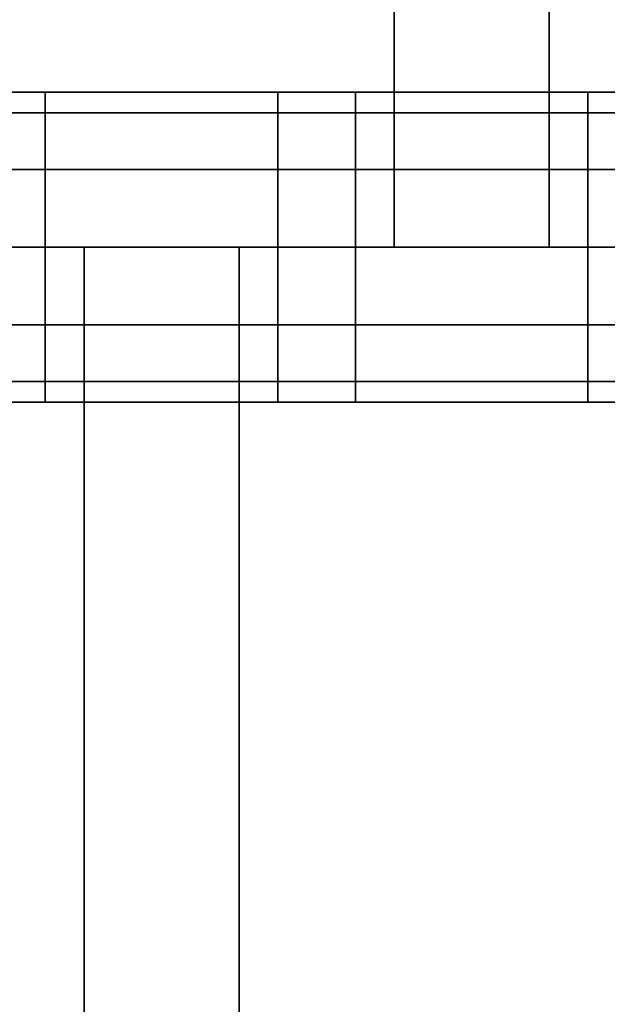
# Model space of a CAD drawing. Units: millimetres. Extents: x -25 to 450, y -251 to 285.
# Drawn here: x 234 to 238, y -30 to -24 of the extents above; entities that cross this region are included whole.
import ezdxf

# ---------------------------------------------------------------- set-up
doc = ezdxf.new("R2010")
doc.units = ezdxf.units.MM
doc.header["$LTSCALE"] = 2.07
for name, color, linetype in [('EN-FALLRAUM', 14, 'Continuous'), ('SPRUNGMATTE', 104, 'Continuous'), ('TRAMPOLINRAHMEN', 253, 'Continuous')]:
    doc.layers.add(name, color=color, linetype=linetype)

msp = doc.modelspace()

# ---------------------------------------------------------------- linework, layer by layer
at = {"layer": 'EN-FALLRAUM', "linetype": 'Continuous'}
msp.add_circle((212.5, 0), 212.5, dxfattribs=at)
at = {"layer": 'SPRUNGMATTE', "color": 96, "linetype": 'Continuous'}
for points in [[(237.7526, -15, 34.1275), (237.7526, -25, 34.1275), (236.7526, -25, 34.1275), (236.7526, -15, 34.1275)], [(237.7526, -25, 32.1275), (237.7526, -15, 32.1275), (236.7526, -15, 32.1275), (236.7526, -25, 32.1275)], [(236.7526, -15, 32.1275), (236.7526, -15, 34.1275), (236.7526, -25, 34.1275), (236.7526, -25, 32.1275)], [(237.7526, -25, 32.1275), (237.7526, -25, 34.1275), (237.7526, -15, 34.1275), (237.7526, -15, 32.1275)], [(234.5026, -24.134, 32.6275), (234.5026, -24, 33.1275), (233.0026, -24, 33.1275), (233.0026, -24.134, 32.6275)], [(234.5026, -24, 33.1275), (234.5026, -24.134, 33.6275), (233.0026, -24.134, 33.6275), (233.0026, -24, 33.1275)], [(236.0026, -24.134, 32.6275), (236.0026, -24, 33.1275), (234.5026, -24, 33.1275), (234.5026, -24.134, 32.6275)], [(236.0026, -24, 33.1275), (236.0026, -24.134, 33.6275), (234.5026, -24.134, 33.6275), (234.5026, -24, 33.1275)], [(236.5026, -24.134, 32.6275), (236.5026, -24, 33.1275), (236.0026, -24, 33.1275), (236.0026, -24.134, 32.6275)], [(236.5026, -24, 33.1275), (236.5026, -24.134, 33.6275), (236.0026, -24.134, 33.6275), (236.0026, -24, 33.1275)], [(238.0026, -24.134, 32.6275), (238.0026, -24, 33.1275), (236.5026, -24, 33.1275), (236.5026, -24.134, 32.6275)], [(238.0026, -24, 33.1275), (238.0026, -24.134, 33.6275), (236.5026, -24.134, 33.6275), (236.5026, -24, 33.1275)], [(239.5026, -24.134, 32.6275), (239.5026, -24, 33.1275), (238.0026, -24, 33.1275), (238.0026, -24.134, 32.6275)], [(239.5026, -24, 33.1275), (239.5026, -24.134, 33.6275), (238.0026, -24.134, 33.6275), (238.0026, -24, 33.1275)], [(234.5026, -24.5, 32.2615), (234.5026, -24.134, 32.6275), (233.0026, -24.134, 32.6275), (233.0026, -24.5, 32.2615)], [(234.5026, -24.134, 33.6275), (234.5026, -24.5, 33.9935), (233.0026, -24.5, 33.9935), (233.0026, -24.134, 33.6275)], [(236.0026, -24.5, 32.2615), (236.0026, -24.134, 32.6275), (234.5026, -24.134, 32.6275), (234.5026, -24.5, 32.2615)], [(236.0026, -24.134, 33.6275), (236.0026, -24.5, 33.9935), (234.5026, -24.5, 33.9935), (234.5026, -24.134, 33.6275)], [(236.5026, -24.5, 32.2615), (236.5026, -24.134, 32.6275), (236.0026, -24.134, 32.6275), (236.0026, -24.5, 32.2615)], [(236.5026, -24.134, 33.6275), (236.5026, -24.5, 33.9935), (236.0026, -24.5, 33.9935), (236.0026, -24.134, 33.6275)], [(238.0026, -24.5, 32.2615), (238.0026, -24.134, 32.6275), (236.5026, -24.134, 32.6275), (236.5026, -24.5, 32.2615)], [(238.0026, -24.134, 33.6275), (238.0026, -24.5, 33.9935), (236.5026, -24.5, 33.9935), (236.5026, -24.134, 33.6275)], [(239.5026, -24.5, 32.2615), (239.5026, -24.134, 32.6275), (238.0026, -24.134, 32.6275), (238.0026, -24.5, 32.2615)], [(239.5026, -24.134, 33.6275), (239.5026, -24.5, 33.9935), (238.0026, -24.5, 33.9935), (238.0026, -24.134, 33.6275)], [(234.5026, -25, 32.1275), (234.5026, -24.5, 32.2615), (233.0026, -24.5, 32.2615), (233.0026, -25, 32.1275)], [(234.5026, -24.5, 33.9935), (234.5026, -25, 34.1275), (233.0026, -25, 34.1275), (233.0026, -24.5, 33.9935)], [(236.0026, -25, 32.1275), (236.0026, -24.5, 32.2615), (234.5026, -24.5, 32.2615), (234.5026, -25, 32.1275)], [(236.0026, -24.5, 33.9935), (236.0026, -25, 34.1275), (234.5026, -25, 34.1275), (234.5026, -24.5, 33.9935)], [(236.5026, -25, 32.1275), (236.5026, -24.5, 32.2615), (236.0026, -24.5, 32.2615), (236.0026, -25, 32.1275)], [(236.5026, -24.5, 33.9935), (236.5026, -25, 34.1275), (236.0026, -25, 34.1275), (236.0026, -24.5, 33.9935)], [(238.0026, -25, 32.1275), (238.0026, -24.5, 32.2615), (236.5026, -24.5, 32.2615), (236.5026, -25, 32.1275)], [(238.0026, -24.5, 33.9935), (238.0026, -25, 34.1275), (236.5026, -25, 34.1275), (236.5026, -24.5, 33.9935)], [(239.5026, -25, 32.1275), (239.5026, -24.5, 32.2615), (238.0026, -24.5, 32.2615), (238.0026, -25, 32.1275)], [(239.5026, -24.5, 33.9935), (239.5026, -25, 34.1275), (238.0026, -25, 34.1275), (238.0026, -24.5, 33.9935)], [(234.5026, -25.5, 32.2615), (234.5026, -25, 32.1275), (233.0026, -25, 32.1275), (233.0026, -25.5, 32.2615)], [(234.5026, -25, 34.1275), (234.5026, -25.5, 33.9935), (233.0026, -25.5, 33.9935), (233.0026, -25, 34.1275)], [(236.0026, -25.5, 32.2615), (236.0026, -25, 32.1275), (234.5026, -25, 32.1275), (234.5026, -25.5, 32.2615)], [(236.0026, -25, 34.1275), (236.0026, -25.5, 33.9935), (234.5026, -25.5, 33.9935), (234.5026, -25, 34.1275)], [(235.7526, -25, 32.1275), (235.7526, -25, 34.1275), (234.7526, -25, 34.1275), (234.7526, -25, 32.1275)], [(235.7526, -25, 34.1275), (235.7526, -35, 34.1275), (234.7526, -35, 34.1275), (234.7526, -25, 34.1275)], [(235.7526, -35, 32.1275), (235.7526, -25, 32.1275), (234.7526, -25, 32.1275), (234.7526, -35, 32.1275)], [(234.7526, -25, 32.1275), (234.7526, -25, 34.1275), (234.7526, -35, 34.1275), (234.7526, -35, 32.1275)], [(235.7526, -35, 32.1275), (235.7526, -35, 34.1275), (235.7526, -25, 34.1275), (235.7526, -25, 32.1275)], [(236.5026, -25.5, 32.2615), (236.5026, -25, 32.1275), (236.0026, -25, 32.1275), (236.0026, -25.5, 32.2615)], [(236.5026, -25, 34.1275), (236.5026, -25.5, 33.9935), (236.0026, -25.5, 33.9935), (236.0026, -25, 34.1275)], [(238.0026, -25.5, 32.2615), (238.0026, -25, 32.1275), (236.5026, -25, 32.1275), (236.5026, -25.5, 32.2615)], [(238.0026, -25, 34.1275), (238.0026, -25.5, 33.9935), (236.5026, -25.5, 33.9935), (236.5026, -25, 34.1275)], [(237.7526, -25, 34.1275), (237.7526, -25, 32.1275), (236.7526, -25, 32.1275), (236.7526, -25, 34.1275)], [(239.5026, -25.5, 32.2615), (239.5026, -25, 32.1275), (238.0026, -25, 32.1275), (238.0026, -25.5, 32.2615)], [(239.5026, -25, 34.1275), (239.5026, -25.5, 33.9935), (238.0026, -25.5, 33.9935), (238.0026, -25, 34.1275)], [(234.5026, -25.866, 32.6275), (234.5026, -25.5, 32.2615), (233.0026, -25.5, 32.2615), (233.0026, -25.866, 32.6275)], [(234.5026, -25.5, 33.9935), (234.5026, -25.866, 33.6275), (233.0026, -25.866, 33.6275), (233.0026, -25.5, 33.9935)], [(236.0026, -25.866, 32.6275), (236.0026, -25.5, 32.2615), (234.5026, -25.5, 32.2615), (234.5026, -25.866, 32.6275)], [(236.0026, -25.5, 33.9935), (236.0026, -25.866, 33.6275), (234.5026, -25.866, 33.6275), (234.5026, -25.5, 33.9935)], [(236.5026, -25.866, 32.6275), (236.5026, -25.5, 32.2615), (236.0026, -25.5, 32.2615), (236.0026, -25.866, 32.6275)], [(236.5026, -25.5, 33.9935), (236.5026, -25.866, 33.6275), (236.0026, -25.866, 33.6275), (236.0026, -25.5, 33.9935)], [(238.0026, -25.866, 32.6275), (238.0026, -25.5, 32.2615), (236.5026, -25.5, 32.2615), (236.5026, -25.866, 32.6275)], [(238.0026, -25.5, 33.9935), (238.0026, -25.866, 33.6275), (236.5026, -25.866, 33.6275), (236.5026, -25.5, 33.9935)], [(239.5026, -25.866, 32.6275), (239.5026, -25.5, 32.2615), (238.0026, -25.5, 32.2615), (238.0026, -25.866, 32.6275)], [(239.5026, -25.5, 33.9935), (239.5026, -25.866, 33.6275), (238.0026, -25.866, 33.6275), (238.0026, -25.5, 33.9935)], [(234.5026, -25.866, 33.6275), (234.5026, -26, 33.1275), (233.0026, -26, 33.1275), (233.0026, -25.866, 33.6275)], [(234.5026, -26, 33.1275), (234.5026, -25.866, 32.6275), (233.0026, -25.866, 32.6275), (233.0026, -26, 33.1275)], [(236.0026, -25.866, 33.6275), (236.0026, -26, 33.1275), (234.5026, -26, 33.1275), (234.5026, -25.866, 33.6275)], [(236.0026, -26, 33.1275), (236.0026, -25.866, 32.6275), (234.5026, -25.866, 32.6275), (234.5026, -26, 33.1275)], [(236.5026, -25.866, 33.6275), (236.5026, -26, 33.1275), (236.0026, -26, 33.1275), (236.0026, -25.866, 33.6275)], [(236.5026, -26, 33.1275), (236.5026, -25.866, 32.6275), (236.0026, -25.866, 32.6275), (236.0026, -26, 33.1275)], [(238.0026, -25.866, 33.6275), (238.0026, -26, 33.1275), (236.5026, -26, 33.1275), (236.5026, -25.866, 33.6275)], [(238.0026, -26, 33.1275), (238.0026, -25.866, 32.6275), (236.5026, -25.866, 32.6275), (236.5026, -26, 33.1275)], [(239.5026, -25.866, 33.6275), (239.5026, -26, 33.1275), (238.0026, -26, 33.1275), (238.0026, -25.866, 33.6275)], [(239.5026, -26, 33.1275), (239.5026, -25.866, 32.6275), (238.0026, -25.866, 32.6275), (238.0026, -26, 33.1275)]]:
    msp.add_3dface(points, dxfattribs=at)
for points, invisible_edges in [([(234.5026, -24.134, 32.6275), (234.5026, -24.134, 33.6275), (234.5026, -24, 33.1275)], 1), ([(234.5026, -24.134, 33.6275), (234.5026, -24.134, 32.6275), (234.5026, -24, 33.1275)], 1), ([(236.0026, -24.134, 32.6275), (236.0026, -24.134, 33.6275), (236.0026, -24, 33.1275)], 1), ([(236.0026, -24.134, 33.6275), (236.0026, -24.134, 32.6275), (236.0026, -24, 33.1275)], 1), ([(236.5026, -24.134, 33.6275), (236.5026, -24.134, 32.6275), (236.5026, -24, 33.1275)], 1), ([(236.5026, -24.134, 32.6275), (236.5026, -24.134, 33.6275), (236.5026, -24, 33.1275)], 1), ([(238.0026, -24.134, 32.6275), (238.0026, -24.134, 33.6275), (238.0026, -24, 33.1275)], 1), ([(238.0026, -24.134, 33.6275), (238.0026, -24.134, 32.6275), (238.0026, -24, 33.1275)], 1), ([(234.5026, -24.5, 32.2615), (234.5026, -24.5, 33.9935), (234.5026, -24.134, 33.6275)], 13), ([(234.5026, -24.5, 32.2615), (234.5026, -24.134, 33.6275), (234.5026, -24.134, 32.6275)], 3), ([(234.5026, -24.5, 33.9935), (234.5026, -24.5, 32.2615), (234.5026, -24.134, 33.6275)], 3), ([(234.5026, -24.134, 33.6275), (234.5026, -24.5, 32.2615), (234.5026, -24.134, 32.6275)], 13), ([(236.0026, -24.5, 32.2615), (236.0026, -24.5, 33.9935), (236.0026, -24.134, 33.6275)], 13), ([(236.0026, -24.5, 32.2615), (236.0026, -24.134, 33.6275), (236.0026, -24.134, 32.6275)], 3), ([(236.0026, -24.5, 33.9935), (236.0026, -24.5, 32.2615), (236.0026, -24.134, 33.6275)], 3), ([(236.0026, -24.134, 33.6275), (236.0026, -24.5, 32.2615), (236.0026, -24.134, 32.6275)], 13), ([(236.5026, -24.5, 33.9935), (236.5026, -24.5, 32.2615), (236.5026, -24.134, 33.6275)], 3), ([(236.5026, -24.134, 33.6275), (236.5026, -24.5, 32.2615), (236.5026, -24.134, 32.6275)], 13), ([(236.5026, -24.5, 32.2615), (236.5026, -24.5, 33.9935), (236.5026, -24.134, 33.6275)], 13), ([(236.5026, -24.5, 32.2615), (236.5026, -24.134, 33.6275), (236.5026, -24.134, 32.6275)], 3), ([(238.0026, -24.5, 32.2615), (238.0026, -24.5, 33.9935), (238.0026, -24.134, 33.6275)], 13), ([(238.0026, -24.5, 32.2615), (238.0026, -24.134, 33.6275), (238.0026, -24.134, 32.6275)], 3), ([(238.0026, -24.5, 33.9935), (238.0026, -24.5, 32.2615), (238.0026, -24.134, 32.6275)], 13), ([(238.0026, -24.5, 33.9935), (238.0026, -24.134, 32.6275), (238.0026, -24.134, 33.6275)], 3), ([(234.5026, -25, 32.1275), (234.5026, -25, 34.1275), (234.5026, -24.5, 33.9935)], 13), ([(234.5026, -25, 32.1275), (234.5026, -24.5, 33.9935), (234.5026, -24.5, 32.2615)], 3), ([(234.5026, -25, 34.1275), (234.5026, -25, 32.1275), (234.5026, -24.5, 32.2615)], 13), ([(234.5026, -25, 34.1275), (234.5026, -24.5, 32.2615), (234.5026, -24.5, 33.9935)], 3), ([(236.0026, -25, 32.1275), (236.0026, -25, 34.1275), (236.0026, -24.5, 33.9935)], 13), ([(236.0026, -25, 32.1275), (236.0026, -24.5, 33.9935), (236.0026, -24.5, 32.2615)], 3), ([(236.0026, -25, 34.1275), (236.0026, -25, 32.1275), (236.0026, -24.5, 32.2615)], 13), ([(236.0026, -25, 34.1275), (236.0026, -24.5, 32.2615), (236.0026, -24.5, 33.9935)], 3), ([(236.5026, -25, 34.1275), (236.5026, -25, 32.1275), (236.5026, -24.5, 33.9935)], 3), ([(236.5026, -24.5, 33.9935), (236.5026, -25, 32.1275), (236.5026, -24.5, 32.2615)], 13), ([(236.5026, -25, 32.1275), (236.5026, -25, 34.1275), (236.5026, -24.5, 32.2615)], 3), ([(236.5026, -24.5, 32.2615), (236.5026, -25, 34.1275), (236.5026, -24.5, 33.9935)], 13), ([(238.0026, -25, 32.1275), (238.0026, -25, 34.1275), (238.0026, -24.5, 33.9935)], 13), ([(238.0026, -25, 32.1275), (238.0026, -24.5, 33.9935), (238.0026, -24.5, 32.2615)], 3), ([(238.0026, -25, 34.1275), (238.0026, -25, 32.1275), (238.0026, -24.5, 33.9935)], 3), ([(238.0026, -24.5, 33.9935), (238.0026, -25, 32.1275), (238.0026, -24.5, 32.2615)], 13), ([(234.5026, -25.5, 32.2615), (234.5026, -25.5, 33.9935), (234.5026, -25, 34.1275)], 13), ([(234.5026, -25.5, 32.2615), (234.5026, -25, 34.1275), (234.5026, -25, 32.1275)], 3), ([(234.5026, -25.5, 33.9935), (234.5026, -25.5, 32.2615), (234.5026, -25, 32.1275)], 13), ([(234.5026, -25.5, 33.9935), (234.5026, -25, 32.1275), (234.5026, -25, 34.1275)], 3), ([(236.0026, -25.5, 32.2615), (236.0026, -25.5, 33.9935), (236.0026, -25, 34.1275)], 13), ([(236.0026, -25.5, 32.2615), (236.0026, -25, 34.1275), (236.0026, -25, 32.1275)], 3), ([(236.0026, -25.5, 33.9935), (236.0026, -25.5, 32.2615), (236.0026, -25, 34.1275)], 3), ([(236.0026, -25, 34.1275), (236.0026, -25.5, 32.2615), (236.0026, -25, 32.1275)], 13), ([(236.5026, -25.5, 33.9935), (236.5026, -25.5, 32.2615), (236.5026, -25, 34.1275)], 3), ([(236.5026, -25, 34.1275), (236.5026, -25.5, 32.2615), (236.5026, -25, 32.1275)], 13), ([(236.5026, -25.5, 32.2615), (236.5026, -25.5, 33.9935), (236.5026, -25, 34.1275)], 13), ([(236.5026, -25.5, 32.2615), (236.5026, -25, 34.1275), (236.5026, -25, 32.1275)], 3), ([(238.0026, -25.5, 32.2615), (238.0026, -25.5, 33.9935), (238.0026, -25, 32.1275)], 3), ([(238.0026, -25, 32.1275), (238.0026, -25.5, 33.9935), (238.0026, -25, 34.1275)], 13), ([(238.0026, -25.5, 33.9935), (238.0026, -25.5, 32.2615), (238.0026, -25, 32.1275)], 13), ([(238.0026, -25.5, 33.9935), (238.0026, -25, 32.1275), (238.0026, -25, 34.1275)], 3), ([(234.5026, -25.866, 32.6275), (234.5026, -25.866, 33.6275), (234.5026, -25.5, 33.9935)], 13), ([(234.5026, -25.866, 32.6275), (234.5026, -25.5, 33.9935), (234.5026, -25.5, 32.2615)], 3), ([(234.5026, -25.866, 33.6275), (234.5026, -25.866, 32.6275), (234.5026, -25.5, 33.9935)], 3), ([(234.5026, -25.5, 33.9935), (234.5026, -25.866, 32.6275), (234.5026, -25.5, 32.2615)], 13), ([(236.0026, -25.866, 32.6275), (236.0026, -25.866, 33.6275), (236.0026, -25.5, 33.9935)], 13), ([(236.0026, -25.866, 32.6275), (236.0026, -25.5, 33.9935), (236.0026, -25.5, 32.2615)], 3), ([(236.0026, -25.866, 33.6275), (236.0026, -25.866, 32.6275), (236.0026, -25.5, 32.2615)], 13), ([(236.0026, -25.866, 33.6275), (236.0026, -25.5, 32.2615), (236.0026, -25.5, 33.9935)], 3), ([(236.5026, -25.866, 33.6275), (236.5026, -25.866, 32.6275), (236.5026, -25.5, 32.2615)], 13), ([(236.5026, -25.866, 33.6275), (236.5026, -25.5, 32.2615), (236.5026, -25.5, 33.9935)], 3), ([(236.5026, -25.866, 32.6275), (236.5026, -25.866, 33.6275), (236.5026, -25.5, 33.9935)], 13), ([(236.5026, -25.866, 32.6275), (236.5026, -25.5, 33.9935), (236.5026, -25.5, 32.2615)], 3), ([(238.0026, -25.866, 32.6275), (238.0026, -25.866, 33.6275), (238.0026, -25.5, 33.9935)], 13), ([(238.0026, -25.866, 32.6275), (238.0026, -25.5, 33.9935), (238.0026, -25.5, 32.2615)], 3), ([(238.0026, -25.866, 33.6275), (238.0026, -25.866, 32.6275), (238.0026, -25.5, 32.2615)], 13), ([(238.0026, -25.866, 33.6275), (238.0026, -25.5, 32.2615), (238.0026, -25.5, 33.9935)], 3), ([(234.5026, -25.866, 33.6275), (234.5026, -25.866, 32.6275), (234.5026, -26, 33.1275)], 1), ([(234.5026, -25.866, 32.6275), (234.5026, -25.866, 33.6275), (234.5026, -26, 33.1275)], 1), ([(236.0026, -25.866, 33.6275), (236.0026, -25.866, 32.6275), (236.0026, -26, 33.1275)], 1), ([(236.0026, -25.866, 32.6275), (236.0026, -25.866, 33.6275), (236.0026, -26, 33.1275)], 1), ([(236.5026, -25.866, 32.6275), (236.5026, -25.866, 33.6275), (236.5026, -26, 33.1275)], 1), ([(236.5026, -25.866, 33.6275), (236.5026, -25.866, 32.6275), (236.5026, -26, 33.1275)], 1), ([(238.0026, -25.866, 33.6275), (238.0026, -25.866, 32.6275), (238.0026, -26, 33.1275)], 1), ([(238.0026, -25.866, 32.6275), (238.0026, -25.866, 33.6275), (238.0026, -26, 33.1275)], 1)]:
    msp.add_3dface(points, dxfattribs=dict(at, invisible_edges=invisible_edges))

# ---------------------------------------------------------------- meshes
at = {"layer": 'TRAMPOLINRAHMEN', "color": 252, "linetype": 'Continuous'}
mesh = msp.add_polyface(dxfattribs=at)
corners = [(125.6218, 4.5532, 36.3275), (125.6218, -4.5532, 36.3275), (125.5026, 0, 36.3275), (125.9792, 9.094, 36.3275), (125.9792, -9.094, 36.3275), (126.5737, 13.6098, 36.3275), (126.5737, -13.6098, 36.3275), (127.4037, 18.0883, 36.3275), (127.4037, -18.0883, 36.3275), (128.467, 22.5173, 36.3275), (128.467, -22.5173, 36.3275), (129.7607, 26.8845, 36.3275), (129.7607, -26.8845, 36.3275), (131.2811, 31.178, 36.3275), (131.2811, -31.178, 36.3275), (133.0241, 35.3861, 36.3275), (133.0241, -35.3861, 36.3275), (134.985, 39.4972, 36.3275), (134.985, -39.4972, 36.3275), (137.1584, 43.5, 36.3275), (137.1584, -43.5, 36.3275), (139.5383, 47.3836, 36.3275), (139.5383, -47.3836, 36.3275), (142.1181, 51.1373, 36.3275), (142.1181, -51.1373, 36.3275), (144.8909, 54.7509, 36.3275), (144.8909, -54.7509, 36.3275), (147.849, 58.2144, 36.3275), (147.849, -58.2144, 36.3275), (150.9843, 61.5183, 36.3275), (149.5026, 0, 36.3275), (149.5889, 3.2972, 36.3275), (149.8477, 6.5853, 36.3275), (150.2782, 9.8554, 36.3275), (150.8793, 13.0984, 36.3275), (151.6493, 16.3056, 36.3275), (154.2882, 64.6536, 36.3275), (152.586, 19.4681, 36.3275), (153.687, 22.5772, 36.3275), (154.9492, 25.6244, 36.3275), (157.7517, 67.6117, 36.3275), (156.3692, 28.6014, 36.3275), (157.943, 31.5, 36.3275), (161.3653, 70.3845, 36.3275), (159.6663, 34.3123, 36.3275), (161.5345, 37.0305, 36.3275), (165.119, 72.9643, 36.3275), (163.5424, 39.6472, 36.3275), (165.6845, 42.1552, 36.3275), (169.0026, 75.3442, 36.3275), (167.9549, 44.5477, 36.3275), (170.3474, 46.8181, 36.3275), (173.0054, 77.5176, 36.3275), (172.8554, 48.9602, 36.3275), (175.4721, 50.9681, 36.3275), (177.1165, 79.4785, 36.3275), (178.1903, 52.8362, 36.3275), (181.3246, 81.2215, 36.3275), (181.0026, 54.5596, 36.3275), (183.9012, 56.1334, 36.3275), (185.6181, 82.7419, 36.3275), (186.8782, 57.5534, 36.3275), (189.9853, 84.0355, 36.3275), (189.9254, 58.8156, 36.3275), (193.0345, 59.9166, 36.3275), (194.4143, 85.0988, 36.3275), (196.197, 60.8533, 36.3275), (198.8928, 85.9289, 36.3275), (199.4042, 61.6233, 36.3275), (203.4086, 86.5234, 36.3275), (202.6472, 62.2244, 36.3275), (205.9173, 62.6549, 36.3275), (207.9494, 86.8808, 36.3275), (209.2054, 62.9137, 36.3275), (212.5026, 87, 36.3275), (212.5026, 63, 36.3275), (215.7998, 62.9137, 36.3275), (217.0558, 86.8808, 36.3275), (219.0879, 62.6549, 36.3275), (221.5966, 86.5234, 36.3275), (222.358, 62.2244, 36.3275), (226.1124, 85.9289, 36.3275), (225.601, 61.6233, 36.3275), (228.8082, 60.8533, 36.3275), (230.5909, 85.0988, 36.3275), (231.9707, 59.9166, 36.3275), (235.0198, 84.0355, 36.3275), (235.0798, 58.8156, 36.3275), (239.3871, 82.7419, 36.3275), (238.127, 57.5534, 36.3275), (241.104, 56.1334, 36.3275), (243.6806, 81.2215, 36.3275), (244.0026, 54.5596, 36.3275), (247.8887, 79.4785, 36.3275), (246.8149, 52.8362, 36.3275), (249.5331, 50.9681, 36.3275), (251.9998, 77.5176, 36.3275), (252.1498, 48.9602, 36.3275), (256.0026, 75.3442, 36.3275), (254.6578, 46.8181, 36.3275), (257.0503, 44.5477, 36.3275), (259.8862, 72.9643, 36.3275), (259.3207, 42.1552, 36.3275), (261.4628, 39.6472, 36.3275), (263.6399, 70.3845, 36.3275), (263.4707, 37.0305, 36.3275), (265.3388, 34.3123, 36.3275), (267.2535, 67.6117, 36.3275), (267.0622, 31.5, 36.3275), (268.636, 28.6014, 36.3275), (270.717, 64.6536, 36.3275), (270.056, 25.6244, 36.3275), (271.3182, 22.5772, 36.3275), (274.0209, 61.5183, 36.3275), (272.4192, 19.4681, 36.3275), (273.3559, 16.3056, 36.3275), (274.1259, 13.0984, 36.3275), (277.1562, 58.2144, 36.3275), (274.727, 9.8554, 36.3275), (275.1575, 6.5853, 36.3275), (275.4163, 3.2972, 36.3275), (275.5026, 0, 36.3275), (277.1562, -58.2144, 36.3275), (280.1143, -54.7509, 36.3275), (280.1143, 54.7509, 36.3275), (282.8871, -51.1373, 36.3275), (282.8871, 51.1373, 36.3275), (285.4669, -47.3836, 36.3275), (285.4669, 47.3836, 36.3275), (287.8468, -43.5, 36.3275), (287.8468, 43.5, 36.3275), (290.0202, -39.4972, 36.3275), (290.0202, 39.4972, 36.3275), (291.981, -35.3861, 36.3275), (291.981, 35.3861, 36.3275), (293.7241, -31.178, 36.3275), (293.7241, 31.178, 36.3275), (295.2445, -26.8845, 36.3275), (295.2445, 26.8845, 36.3275), (296.5381, -22.5173, 36.3275), (296.5381, 22.5173, 36.3275), (297.6014, -18.0883, 36.3275), (297.6014, 18.0883, 36.3275), (298.4315, -13.6098, 36.3275), (298.4315, 13.6098, 36.3275), (299.026, -9.094, 36.3275), (299.026, 9.094, 36.3275), (299.3834, -4.5532, 36.3275), (299.3834, 4.5532, 36.3275), (299.5026, 0, 36.3275), (150.9843, -61.5183, 36.3275), (149.5889, -3.2972, 36.3275), (149.8477, -6.5853, 36.3275), (150.2782, -9.8554, 36.3275), (150.8793, -13.0984, 36.3275), (151.6493, -16.3056, 36.3275), (154.2882, -64.6536, 36.3275), (152.586, -19.4681, 36.3275), (153.687, -22.5772, 36.3275), (154.9492, -25.6244, 36.3275), (157.7517, -67.6117, 36.3275), (156.3692, -28.6014, 36.3275), (157.943, -31.5, 36.3275), (161.3653, -70.3845, 36.3275), (159.6663, -34.3123, 36.3275), (161.5345, -37.0305, 36.3275), (165.119, -72.9643, 36.3275), (163.5424, -39.6472, 36.3275), (165.6845, -42.1552, 36.3275), (169.0026, -75.3442, 36.3275), (167.9549, -44.5477, 36.3275), (170.3474, -46.8181, 36.3275), (173.0054, -77.5176, 36.3275), (172.8554, -48.9602, 36.3275), (175.4721, -50.9681, 36.3275), (177.1165, -79.4785, 36.3275), (178.1903, -52.8362, 36.3275), (181.3246, -81.2215, 36.3275), (181.0026, -54.5596, 36.3275), (183.9012, -56.1334, 36.3275), (185.6181, -82.7419, 36.3275), (186.8782, -57.5534, 36.3275), (189.9853, -84.0355, 36.3275), (189.9254, -58.8156, 36.3275), (193.0345, -59.9166, 36.3275), (194.4143, -85.0988, 36.3275), (196.197, -60.8533, 36.3275), (198.8928, -85.9289, 36.3275), (199.4042, -61.6233, 36.3275), (203.4086, -86.5234, 36.3275), (202.6472, -62.2244, 36.3275), (205.9173, -62.6549, 36.3275), (207.9494, -86.8808, 36.3275), (209.2054, -62.9137, 36.3275), (212.5026, -87, 36.3275), (212.5026, -63, 36.3275), (215.7998, -62.9137, 36.3275), (217.0558, -86.8808, 36.3275), (219.0879, -62.6549, 36.3275), (221.5966, -86.5234, 36.3275), (222.358, -62.2244, 36.3275), (226.1124, -85.9289, 36.3275), (225.601, -61.6233, 36.3275), (228.8082, -60.8533, 36.3275), (230.5909, -85.0988, 36.3275), (231.9707, -59.9166, 36.3275), (235.0198, -84.0355, 36.3275), (235.0798, -58.8156, 36.3275), (239.3871, -82.7419, 36.3275), (238.127, -57.5534, 36.3275), (241.104, -56.1334, 36.3275), (243.6806, -81.2215, 36.3275), (244.0026, -54.5596, 36.3275), (247.8887, -79.4785, 36.3275), (246.8149, -52.8362, 36.3275), (249.5331, -50.9681, 36.3275), (251.9998, -77.5176, 36.3275), (252.1498, -48.9602, 36.3275), (256.0026, -75.3442, 36.3275), (254.6578, -46.8181, 36.3275), (257.0503, -44.5477, 36.3275), (259.8862, -72.9643, 36.3275), (259.3207, -42.1552, 36.3275), (261.4628, -39.6472, 36.3275), (263.6399, -70.3845, 36.3275), (263.4707, -37.0305, 36.3275), (265.3388, -34.3123, 36.3275), (267.2535, -67.6117, 36.3275), (267.0622, -31.5, 36.3275), (268.636, -28.6014, 36.3275), (270.717, -64.6536, 36.3275), (270.056, -25.6244, 36.3275), (271.3182, -22.5772, 36.3275), (274.0209, -61.5183, 36.3275), (272.4192, -19.4681, 36.3275), (273.3559, -16.3056, 36.3275), (274.1259, -13.0984, 36.3275), (274.727, -9.8554, 36.3275), (275.1575, -6.5853, 36.3275), (275.4163, -3.2972, 36.3275)]
mesh.append_faces([[corners[k] for k in face] for face in [(0, 1, 2), (147, 148, 149)]], dxfattribs={"vtx0": -1, "color": 252})
mesh.append_faces([[corners[k] for k in face] for face in [(1, 3, 4), (4, 5, 6), (6, 7, 8), (8, 9, 10), (10, 11, 12), (12, 13, 14), (14, 15, 16), (16, 17, 18), (18, 19, 20), (20, 21, 22), (22, 23, 24), (24, 25, 26), (26, 27, 28), (30, 29, 31), (31, 29, 32), (32, 29, 33), (33, 29, 34), (34, 29, 35), (35, 36, 37), (37, 36, 38), (38, 36, 39), (39, 40, 41), (41, 40, 42), (42, 43, 44), (44, 43, 45), (45, 46, 47), (47, 46, 48), (48, 49, 50), (50, 49, 51), (51, 52, 53), (53, 52, 54), (54, 55, 56), (56, 57, 58), (58, 57, 59), (59, 60, 61), (61, 62, 63), (63, 62, 64), (64, 65, 66), (66, 67, 68), (68, 69, 70), (70, 69, 71), (71, 72, 73), (73, 74, 75), (75, 74, 76), (76, 77, 78), (78, 79, 80), (80, 81, 82), (82, 81, 83), (83, 84, 85), (85, 86, 87), (87, 88, 89), (89, 88, 90), (90, 91, 92), (92, 93, 94), (94, 93, 95), (95, 96, 97), (97, 98, 99), (99, 98, 100), (100, 101, 102), (102, 101, 103), (103, 104, 105), (105, 104, 106), (106, 107, 108), (108, 107, 109), (109, 110, 111), (111, 110, 112), (112, 113, 114), (114, 113, 115), (115, 113, 116), (116, 117, 118), (118, 117, 119), (119, 117, 120), (120, 117, 121), (122, 117, 123), (123, 124, 125), (125, 126, 127), (127, 128, 129), (129, 130, 131), (131, 132, 133), (133, 134, 135), (135, 136, 137), (137, 138, 139), (139, 140, 141), (141, 142, 143), (143, 144, 145), (145, 146, 147), (150, 155, 156), (156, 159, 160), (160, 162, 163), (163, 165, 166), (166, 168, 169), (169, 171, 172), (172, 174, 175), (175, 176, 177), (177, 179, 180), (180, 181, 182), (182, 184, 185), (185, 186, 187), (187, 188, 189), (189, 191, 192), (192, 193, 194), (194, 196, 197), (197, 198, 199), (199, 200, 201), (201, 203, 204), (204, 205, 206), (206, 207, 208), (208, 210, 211), (211, 212, 213), (213, 215, 216), (216, 217, 218), (218, 220, 221), (221, 223, 224), (224, 226, 227), (227, 229, 230), (230, 232, 233), (233, 236, 122)]], dxfattribs={"vtx0": -1, "vtx1": -1, "color": 252})
mesh.append_faces([[corners[k] for k in face] for face in [(28, 29, 30), (121, 117, 122)]], dxfattribs={"vtx0": -1, "vtx1": -1, "vtx2": -1, "color": 252})
mesh.append_faces([[corners[k] for k in face] for face in [(1, 0, 3), (4, 3, 5), (6, 5, 7), (8, 7, 9), (10, 9, 11), (12, 11, 13), (14, 13, 15), (16, 15, 17), (18, 17, 19), (20, 19, 21), (22, 21, 23), (24, 23, 25), (26, 25, 27), (28, 27, 29), (35, 29, 36), (39, 36, 40), (42, 40, 43), (45, 43, 46), (48, 46, 49), (51, 49, 52), (54, 52, 55), (56, 55, 57), (59, 57, 60), (61, 60, 62), (64, 62, 65), (66, 65, 67), (68, 67, 69), (71, 69, 72), (73, 72, 74), (76, 74, 77), (78, 77, 79), (80, 79, 81), (83, 81, 84), (85, 84, 86), (87, 86, 88), (90, 88, 91), (92, 91, 93), (95, 93, 96), (97, 96, 98), (100, 98, 101), (103, 101, 104), (106, 104, 107), (109, 107, 110), (112, 110, 113), (116, 113, 117), (123, 117, 124), (125, 124, 126), (127, 126, 128), (129, 128, 130), (131, 130, 132), (133, 132, 134), (135, 134, 136), (137, 136, 138), (139, 138, 140), (141, 140, 142), (143, 142, 144), (145, 144, 146), (147, 146, 148), (30, 150, 28), (150, 30, 151), (150, 151, 152), (150, 152, 153), (150, 153, 154), (150, 154, 155), (156, 155, 157), (156, 157, 158), (156, 158, 159), (160, 159, 161), (160, 161, 162), (163, 162, 164), (163, 164, 165), (166, 165, 167), (166, 167, 168), (169, 168, 170), (169, 170, 171), (172, 171, 173), (172, 173, 174), (175, 174, 176), (177, 176, 178), (177, 178, 179), (180, 179, 181), (182, 181, 183), (182, 183, 184), (185, 184, 186), (187, 186, 188), (189, 188, 190), (189, 190, 191), (192, 191, 193), (194, 193, 195), (194, 195, 196), (197, 196, 198), (199, 198, 200), (201, 200, 202), (201, 202, 203), (204, 203, 205), (206, 205, 207), (208, 207, 209), (208, 209, 210), (211, 210, 212), (213, 212, 214), (213, 214, 215), (216, 215, 217), (218, 217, 219), (218, 219, 220), (221, 220, 222), (221, 222, 223), (224, 223, 225), (224, 225, 226), (227, 226, 228), (227, 228, 229), (230, 229, 231), (230, 231, 232), (233, 232, 234), (233, 234, 235), (233, 235, 236), (122, 236, 237), (122, 237, 238), (122, 238, 239), (122, 239, 121)]], dxfattribs={"vtx0": -1, "vtx2": -1, "color": 252})
mesh = msp.add_polyface(dxfattribs=at)
corners = [(125.6218, -4.5532, 36.6275), (125.6218, 4.5532, 36.6275), (125.5026, 0, 36.6275), (125.9792, -9.094, 36.6275), (125.9792, 9.094, 36.6275), (126.5737, -13.6098, 36.6275), (126.5737, 13.6098, 36.6275), (127.4037, -18.0883, 36.6275), (127.4037, 18.0883, 36.6275), (128.467, 22.5173, 36.6275), (128.467, -22.5173, 36.6275), (129.7607, -26.8845, 36.6275), (129.7607, 26.8845, 36.6275), (131.2811, -31.178, 36.6275), (131.2811, 31.178, 36.6275), (133.0241, -35.3861, 36.6275), (133.0241, 35.3861, 36.6275), (134.985, 39.4972, 36.6275), (134.985, -39.4972, 36.6275), (137.1584, 43.5, 36.6275), (137.1584, -43.5, 36.6275), (139.5383, -47.3836, 36.6275), (139.5383, 47.3836, 36.6275), (142.1181, 51.1373, 36.6275), (142.1181, -51.1373, 36.6275), (144.8909, -54.7509, 36.6275), (144.8909, 54.7509, 36.6275), (147.849, -58.2144, 36.6275), (147.849, 58.2144, 36.6275), (150.9843, -61.5183, 36.6275), (149.5026, 0, 36.6275), (149.5889, -3.2972, 36.6275), (149.8477, -6.5853, 36.6275), (150.2782, -9.8554, 36.6275), (150.8793, -13.0984, 36.6275), (151.6493, -16.3056, 36.6275), (154.2882, -64.6536, 36.6275), (152.586, -19.4681, 36.6275), (153.687, -22.5772, 36.6275), (154.9492, -25.6244, 36.6275), (157.7517, -67.6117, 36.6275), (156.3692, -28.6014, 36.6275), (157.943, -31.5, 36.6275), (161.3653, -70.3845, 36.6275), (159.6663, -34.3123, 36.6275), (161.5345, -37.0305, 36.6275), (165.119, -72.9643, 36.6275), (163.5424, -39.6472, 36.6275), (165.6845, -42.1552, 36.6275), (169.0026, -75.3442, 36.6275), (167.9549, -44.5477, 36.6275), (170.3474, -46.8181, 36.6275), (173.0054, -77.5176, 36.6275), (172.8554, -48.9602, 36.6275), (175.4721, -50.9681, 36.6275), (177.1165, -79.4785, 36.6275), (178.1903, -52.8362, 36.6275), (181.3246, -81.2215, 36.6275), (181.0026, -54.5596, 36.6275), (183.9012, -56.1334, 36.6275), (185.6181, -82.7419, 36.6275), (186.8782, -57.5534, 36.6275), (189.9853, -84.0355, 36.6275), (189.9254, -58.8156, 36.6275), (193.0345, -59.9166, 36.6275), (194.4143, -85.0988, 36.6275), (196.197, -60.8533, 36.6275), (198.8928, -85.9289, 36.6275), (199.4042, -61.6233, 36.6275), (203.4086, -86.5234, 36.6275), (202.6472, -62.2244, 36.6275), (205.9173, -62.6549, 36.6275), (207.9494, -86.8808, 36.6275), (209.2054, -62.9137, 36.6275), (212.5026, -87, 36.6275), (212.5026, -63, 36.6275), (215.7998, -62.9137, 36.6275), (217.0558, -86.8808, 36.6275), (219.0879, -62.6549, 36.6275), (221.5966, -86.5234, 36.6275), (222.358, -62.2244, 36.6275), (226.1124, -85.9289, 36.6275), (225.601, -61.6233, 36.6275), (228.8082, -60.8533, 36.6275), (230.5909, -85.0988, 36.6275), (231.9707, -59.9166, 36.6275), (235.0198, -84.0355, 36.6275), (235.0798, -58.8156, 36.6275), (239.3871, -82.7419, 36.6275), (238.127, -57.5534, 36.6275), (241.104, -56.1334, 36.6275), (243.6806, -81.2215, 36.6275), (244.0026, -54.5596, 36.6275), (247.8887, -79.4785, 36.6275), (246.8149, -52.8362, 36.6275), (249.5331, -50.9681, 36.6275), (251.9998, -77.5176, 36.6275), (252.1498, -48.9602, 36.6275), (256.0026, -75.3442, 36.6275), (254.6578, -46.8181, 36.6275), (257.0503, -44.5477, 36.6275), (259.8862, -72.9643, 36.6275), (259.3207, -42.1552, 36.6275), (261.4628, -39.6472, 36.6275), (263.6399, -70.3845, 36.6275), (263.4707, -37.0305, 36.6275), (265.3388, -34.3123, 36.6275), (267.2535, -67.6117, 36.6275), (267.0622, -31.5, 36.6275), (268.636, -28.6014, 36.6275), (270.717, -64.6536, 36.6275), (270.056, -25.6244, 36.6275), (271.3182, -22.5772, 36.6275), (274.0209, -61.5183, 36.6275), (272.4192, -19.4681, 36.6275), (273.3559, -16.3056, 36.6275), (274.1259, -13.0984, 36.6275), (277.1562, -58.2144, 36.6275), (274.727, -9.8554, 36.6275), (275.1575, -6.5853, 36.6275), (275.4163, -3.2972, 36.6275), (275.5026, 0, 36.6275), (150.9843, 61.5183, 36.6275), (149.5889, 3.2972, 36.6275), (149.8477, 6.5853, 36.6275), (150.2782, 9.8554, 36.6275), (150.8793, 13.0984, 36.6275), (151.6493, 16.3056, 36.6275), (154.2882, 64.6536, 36.6275), (152.586, 19.4681, 36.6275), (153.687, 22.5772, 36.6275), (154.9492, 25.6244, 36.6275), (157.7517, 67.6117, 36.6275), (156.3692, 28.6014, 36.6275), (157.943, 31.5, 36.6275), (161.3653, 70.3845, 36.6275), (159.6663, 34.3123, 36.6275), (161.5345, 37.0305, 36.6275), (165.119, 72.9643, 36.6275), (163.5424, 39.6472, 36.6275), (165.6845, 42.1552, 36.6275), (169.0026, 75.3442, 36.6275), (167.9549, 44.5477, 36.6275), (170.3474, 46.8181, 36.6275), (173.0054, 77.5176, 36.6275), (172.8554, 48.9602, 36.6275), (175.4721, 50.9681, 36.6275), (177.1165, 79.4785, 36.6275), (178.1903, 52.8362, 36.6275), (181.3246, 81.2215, 36.6275), (181.0026, 54.5596, 36.6275), (183.9012, 56.1334, 36.6275), (185.6181, 82.7419, 36.6275), (186.8782, 57.5534, 36.6275), (189.9853, 84.0355, 36.6275), (189.9254, 58.8156, 36.6275), (193.0345, 59.9166, 36.6275), (194.4143, 85.0988, 36.6275), (196.197, 60.8533, 36.6275), (198.8928, 85.9289, 36.6275), (199.4042, 61.6233, 36.6275), (203.4086, 86.5234, 36.6275), (202.6472, 62.2244, 36.6275), (205.9173, 62.6549, 36.6275), (207.9494, 86.8808, 36.6275), (209.2054, 62.9137, 36.6275), (212.5026, 87, 36.6275), (212.5026, 63, 36.6275), (215.7998, 62.9137, 36.6275), (217.0558, 86.8808, 36.6275), (219.0879, 62.6549, 36.6275), (221.5966, 86.5234, 36.6275), (222.358, 62.2244, 36.6275), (226.1124, 85.9289, 36.6275), (225.601, 61.6233, 36.6275), (228.8082, 60.8533, 36.6275), (230.5909, 85.0988, 36.6275), (231.9707, 59.9166, 36.6275), (235.0198, 84.0355, 36.6275), (235.0798, 58.8156, 36.6275), (239.3871, 82.7419, 36.6275), (238.127, 57.5534, 36.6275), (241.104, 56.1334, 36.6275), (243.6806, 81.2215, 36.6275), (244.0026, 54.5596, 36.6275), (247.8887, 79.4785, 36.6275), (246.8149, 52.8362, 36.6275), (249.5331, 50.9681, 36.6275), (251.9998, 77.5176, 36.6275), (252.1498, 48.9602, 36.6275), (256.0026, 75.3442, 36.6275), (254.6578, 46.8181, 36.6275), (257.0503, 44.5477, 36.6275), (259.8862, 72.9643, 36.6275), (259.3207, 42.1552, 36.6275), (261.4628, 39.6472, 36.6275), (263.6399, 70.3845, 36.6275), (263.4707, 37.0305, 36.6275), (265.3388, 34.3123, 36.6275), (267.2535, 67.6117, 36.6275), (267.0622, 31.5, 36.6275), (268.636, 28.6014, 36.6275), (270.717, 64.6536, 36.6275), (270.056, 25.6244, 36.6275), (271.3182, 22.5772, 36.6275), (274.0209, 61.5183, 36.6275), (272.4192, 19.4681, 36.6275), (273.3559, 16.3056, 36.6275), (274.1259, 13.0984, 36.6275), (277.1562, 58.2144, 36.6275), (274.727, 9.8554, 36.6275), (275.1575, 6.5853, 36.6275), (275.4163, 3.2972, 36.6275), (280.1143, -54.7509, 36.6275), (280.1143, 54.7509, 36.6275), (282.8871, -51.1373, 36.6275), (282.8871, 51.1373, 36.6275), (285.4669, -47.3836, 36.6275), (285.4669, 47.3836, 36.6275), (287.8468, -43.5, 36.6275), (287.8468, 43.5, 36.6275), (290.0202, -39.4972, 36.6275), (290.0202, 39.4972, 36.6275), (291.981, -35.3861, 36.6275), (291.981, 35.3861, 36.6275), (293.7241, -31.178, 36.6275), (293.7241, 31.178, 36.6275), (295.2445, -26.8845, 36.6275), (295.2445, 26.8845, 36.6275), (296.5381, -22.5173, 36.6275), (296.5381, 22.5173, 36.6275), (297.6014, -18.0883, 36.6275), (297.6014, 18.0883, 36.6275), (298.4315, -13.6098, 36.6275), (298.4315, 13.6098, 36.6275), (299.026, -9.094, 36.6275), (299.026, 9.094, 36.6275), (299.3834, -4.5532, 36.6275), (299.3834, 4.5532, 36.6275), (299.5026, 0, 36.6275)]
mesh.append_faces([[corners[k] for k in face] for face in [(0, 1, 2), (238, 237, 239)]], dxfattribs={"vtx0": -1, "color": 252})
mesh.append_faces([[corners[k] for k in face] for face in [(1, 3, 4), (4, 5, 6), (6, 7, 8), (8, 7, 9), (9, 11, 12), (12, 13, 14), (14, 15, 16), (16, 15, 17), (17, 18, 19), (19, 21, 22), (22, 21, 23), (23, 25, 26), (26, 27, 28), (30, 29, 31), (31, 29, 32), (32, 29, 33), (33, 29, 34), (34, 29, 35), (35, 36, 37), (37, 36, 38), (38, 36, 39), (39, 40, 41), (41, 40, 42), (42, 43, 44), (44, 43, 45), (45, 46, 47), (47, 46, 48), (48, 49, 50), (50, 49, 51), (51, 52, 53), (53, 52, 54), (54, 55, 56), (56, 57, 58), (58, 57, 59), (59, 60, 61), (61, 62, 63), (63, 62, 64), (64, 65, 66), (66, 67, 68), (68, 69, 70), (70, 69, 71), (71, 72, 73), (73, 74, 75), (75, 74, 76), (76, 77, 78), (78, 79, 80), (80, 81, 82), (82, 81, 83), (83, 84, 85), (85, 86, 87), (87, 88, 89), (89, 88, 90), (90, 91, 92), (92, 93, 94), (94, 93, 95), (95, 96, 97), (97, 98, 99), (99, 98, 100), (100, 101, 102), (102, 101, 103), (103, 104, 105), (105, 104, 106), (106, 107, 108), (108, 107, 109), (109, 110, 111), (111, 110, 112), (112, 113, 114), (114, 113, 115), (115, 113, 116), (116, 117, 118), (118, 117, 119), (119, 117, 120), (120, 117, 121), (122, 127, 128), (128, 131, 132), (132, 134, 135), (135, 137, 138), (138, 140, 141), (141, 143, 144), (144, 146, 147), (147, 148, 149), (149, 151, 152), (152, 153, 154), (154, 156, 157), (157, 158, 159), (159, 160, 161), (161, 163, 164), (164, 165, 166), (166, 168, 169), (169, 170, 171), (171, 172, 173), (173, 175, 176), (176, 177, 178), (178, 179, 180), (180, 182, 183), (183, 184, 185), (185, 187, 188), (188, 189, 190), (190, 192, 193), (193, 195, 196), (196, 198, 199), (199, 201, 202), (202, 204, 205), (205, 208, 209), (209, 213, 214), (214, 215, 216), (216, 217, 218), (218, 219, 220), (220, 221, 222), (222, 223, 224), (224, 225, 226), (226, 227, 228), (228, 229, 230), (230, 231, 232), (232, 233, 234), (234, 235, 236), (236, 237, 238)]], dxfattribs={"vtx0": -1, "vtx1": -1, "color": 252})
mesh.append_faces([[corners[k] for k in face] for face in [(28, 29, 30), (209, 121, 117)]], dxfattribs={"vtx0": -1, "vtx1": -1, "vtx2": -1, "color": 252})
mesh.append_faces([[corners[k] for k in face] for face in [(1, 0, 3), (4, 3, 5), (6, 5, 7), (9, 7, 10), (9, 10, 11), (12, 11, 13), (14, 13, 15), (17, 15, 18), (19, 18, 20), (19, 20, 21), (23, 21, 24), (23, 24, 25), (26, 25, 27), (28, 27, 29), (35, 29, 36), (39, 36, 40), (42, 40, 43), (45, 43, 46), (48, 46, 49), (51, 49, 52), (54, 52, 55), (56, 55, 57), (59, 57, 60), (61, 60, 62), (64, 62, 65), (66, 65, 67), (68, 67, 69), (71, 69, 72), (73, 72, 74), (76, 74, 77), (78, 77, 79), (80, 79, 81), (83, 81, 84), (85, 84, 86), (87, 86, 88), (90, 88, 91), (92, 91, 93), (95, 93, 96), (97, 96, 98), (100, 98, 101), (103, 101, 104), (106, 104, 107), (109, 107, 110), (112, 110, 113), (116, 113, 117), (30, 122, 28), (122, 30, 123), (122, 123, 124), (122, 124, 125), (122, 125, 126), (122, 126, 127), (128, 127, 129), (128, 129, 130), (128, 130, 131), (132, 131, 133), (132, 133, 134), (135, 134, 136), (135, 136, 137), (138, 137, 139), (138, 139, 140), (141, 140, 142), (141, 142, 143), (144, 143, 145), (144, 145, 146), (147, 146, 148), (149, 148, 150), (149, 150, 151), (152, 151, 153), (154, 153, 155), (154, 155, 156), (157, 156, 158), (159, 158, 160), (161, 160, 162), (161, 162, 163), (164, 163, 165), (166, 165, 167), (166, 167, 168), (169, 168, 170), (171, 170, 172), (173, 172, 174), (173, 174, 175), (176, 175, 177), (178, 177, 179), (180, 179, 181), (180, 181, 182), (183, 182, 184), (185, 184, 186), (185, 186, 187), (188, 187, 189), (190, 189, 191), (190, 191, 192), (193, 192, 194), (193, 194, 195), (196, 195, 197), (196, 197, 198), (199, 198, 200), (199, 200, 201), (202, 201, 203), (202, 203, 204), (205, 204, 206), (205, 206, 207), (205, 207, 208), (209, 208, 210), (209, 210, 211), (209, 211, 212), (209, 212, 121), (209, 117, 213), (214, 213, 215), (216, 215, 217), (218, 217, 219), (220, 219, 221), (222, 221, 223), (224, 223, 225), (226, 225, 227), (228, 227, 229), (230, 229, 231), (232, 231, 233), (234, 233, 235), (236, 235, 237)]], dxfattribs={"vtx0": -1, "vtx2": -1, "color": 252})

doc.saveas('drawing.dxf')
